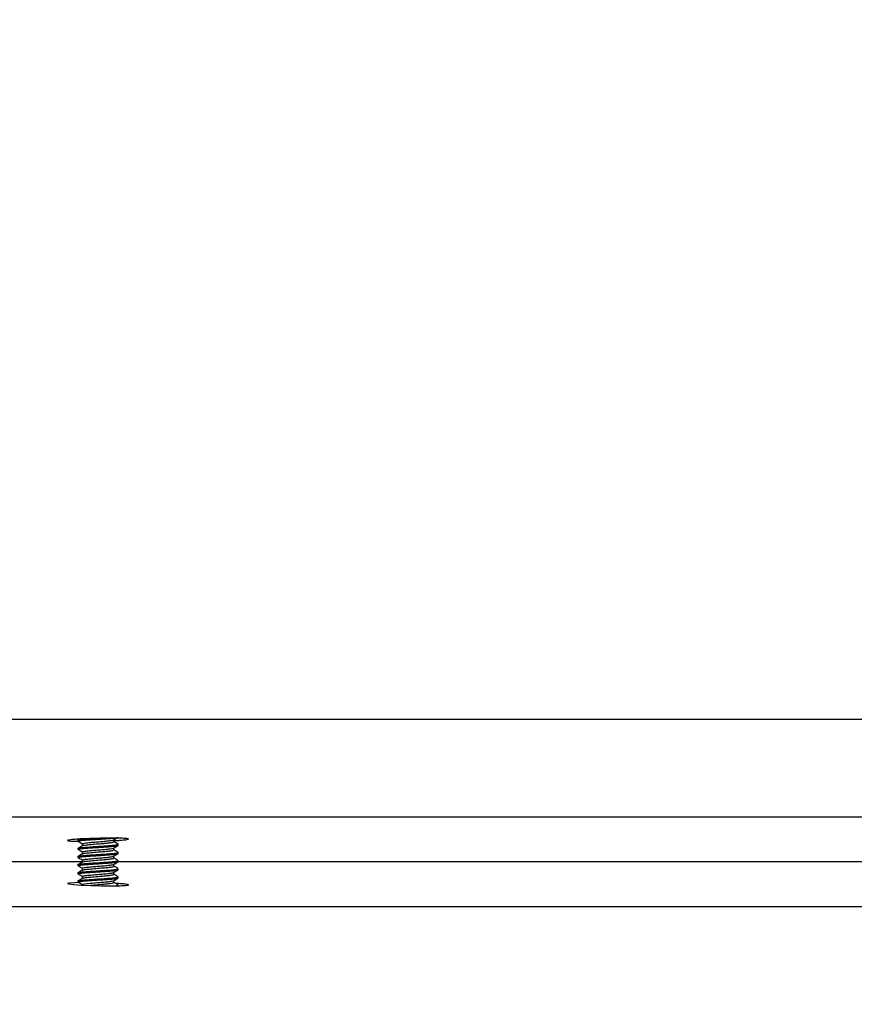
# Model space of a CAD drawing. Extents: x 0 to 16.4, y 0 to 10.4.
# Drawn here: x 12.1 to 12.3, y 2.7 to 3 of the extents above; entities that cross this region are included whole.
import ezdxf

# ---------------------------------------------------------------- set-up
doc = ezdxf.new("R2010")
doc.units = 0
doc.header["$MEASUREMENT"] = 0
doc.layers.add('BIOTUBE', color=3, linetype='CONTINUOUS')
doc.layers.add('TANK', color=4, linetype='CONTINUOUS')
pattern_1 = [(225, (-0.299074, 0), (0.0036828478, -0.0036828478), []), (315, (-0.299074, 0), (0.0036828478, 0.0036828478), [])]

msp = doc.modelspace()

# ---------------------------------------------------------------- hatches: boundary and pattern name
at = {"layer": 'TANK'}
h = msp.add_hatch(dxfattribs=at)
h.set_pattern_fill('ANSI37', color=256, scale=0.041667, angle=180, style=0)
h.set_pattern_definition(pattern_1)
edge = h.paths.add_edge_path()
edge.add_line((11.15716, 2.76829), (11.15716, 2.78131))
edge.add_line((11.15716, 2.78131), (11.39723, 2.79263))
edge.add_arc((11.39639, 2.81053), 0.01792, 272.7006, 346.4429)
edge.add_line((11.41381, 2.80633), (11.4866, 3.32838))
edge.add_arc((11.51838, 3.32394), 0.03209, 83.3231, 172.0625, ccw=False)
edge.add_line((11.52211, 3.35582), (11.54631, 3.35582))
edge.add_arc((11.54631, 3.37437), 0.01855, 270, 344.9124)
edge.add_line((11.56422, 3.36954), (11.65549, 4.00673))
edge.add_arc((11.69821, 4.00061), 0.04316, 81.7097, 171.8482, ccw=False)
edge.add_line((11.70444, 4.04332), (11.87729, 4.04332))
edge.add_arc((11.87729, 4.00264), 0.04068, 33.3874, 90, ccw=False)
edge.add_line((11.91126, 4.02502), (11.9302, 3.93112))
edge.add_arc((11.9474, 3.93459), 0.01755, 191.4033, 291.9841)
edge.add_line((11.95398, 3.91832), (12.31296, 3.91832))
edge.add_arc((12.31296, 3.93772), 0.0194, 270, 340.13)
edge.add_line((12.33121, 3.93112), (12.34574, 4.02502))
edge.add_arc((12.36756, 4.02165), 0.02208, 78.9277, 171.2023, ccw=False)
edge.add_line((12.3718, 4.04332), (12.41213, 4.04332))
edge.add_line((12.41213, 4.04332), (12.4564, 3.99905))
edge.add_line((12.4564, 3.99905), (12.43937, 3.99905))
edge.add_arc((12.43937, 3.99384), 0.00521, 90, 175.9975)
edge.add_line((12.43418, 3.9942), (12.42839, 3.91146))
edge.add_arc((12.4232, 3.91183), 0.00521, 269.9979, 355.9998, ccw=False)
edge.add_arc((12.42477, 3.91726), 0.01076, 175.589, 261.5883, ccw=False)
edge.add_line((12.41404, 3.91809), (12.40715, 4.01673))
edge.add_arc((12.3926, 4.01571), 0.01458, 4.0002, 90.0021)
edge.add_line((12.3926, 4.0303), (12.37935, 4.0303))
edge.add_arc((12.37935, 4.01069), 0.01961, 90, 157.3313)
edge.add_line((12.36126, 4.01825), (12.34561, 3.91737))
edge.add_arc((12.33121, 3.91961), 0.01458, 258.9471, 351.1829, ccw=False)
edge.add_line((12.32841, 3.9053), (11.93384, 3.9053))
edge.add_arc((11.93384, 3.93215), 0.02685, 213.3874, 270, ccw=False)
edge.add_line((11.91142, 3.91737), (11.89123, 4.01749))
edge.add_arc((11.87402, 4.01402), 0.01755, 11.4033, 111.9841)
edge.add_line((11.86745, 4.0303), (11.70444, 4.0303))
edge.add_arc((11.70444, 3.99514), 0.03516, 90, 163.4661)
edge.add_line((11.67073, 4.00514), (11.57919, 3.36795))
edge.add_arc((11.54991, 3.37216), 0.02958, 263.0145, 351.8243, ccw=False)
edge.add_line((11.54631, 3.3428), (11.52211, 3.3428))
edge.add_arc((11.52211, 3.32136), 0.02144, 90, 165.3199)
edge.add_line((11.50137, 3.32679), (11.42842, 2.80474))
edge.add_arc((11.39963, 2.80877), 0.02907, 269.029, 352.0454, ccw=False)
edge.add_line((11.39914, 2.7797), (11.15716, 2.76829))
h = msp.add_hatch(dxfattribs=at)
h.set_pattern_fill('ANSI37', color=256, scale=0.041667, angle=180, style=0)
h.set_pattern_definition(pattern_1)
edge = h.paths.add_edge_path()
edge.add_line((11.15716, 2.76829), (11.15716, 2.75527))
edge.add_line((11.15716, 2.75527), (11.39723, 2.74394))
edge.add_arc((11.39639, 2.72604), 0.01792, 13.5571, 87.2994, ccw=False)
edge.add_line((11.41381, 2.73024), (11.4866, 2.2082))
edge.add_arc((11.52062, 2.21552), 0.0348, 192.1507, 272.4636)
edge.add_line((11.52211, 2.18076), (11.54631, 2.18076))
edge.add_arc((11.54631, 2.16221), 0.01855, 15.0876, 90, ccw=False)
edge.add_line((11.56422, 2.16704), (11.63746, 1.65484))
edge.add_arc((11.68275, 1.66442), 0.0463, 191.9412, 274.2851)
edge.add_line((11.68621, 1.61826), (11.86116, 1.61826))
edge.add_arc((11.86397, 1.59499), 0.02343, 26.5093, 96.8781, ccw=False)
edge.add_line((11.88494, 1.60545), (11.90388, 1.51155))
edge.add_arc((11.9339, 1.52661), 0.03358, 206.6351, 276.7522)
edge.add_line((11.93785, 1.49326), (12.32534, 1.49326))
edge.add_arc((12.32669, 1.51905), 0.02583, 267.0035, 343.1266)
edge.add_line((12.3514, 1.51155), (12.36593, 1.60545))
edge.add_arc((12.38263, 1.60107), 0.01726, 84.8456, 165.2844, ccw=False)
edge.add_line((12.38418, 1.61826), (12.60857, 1.61826))
edge.add_arc((12.60857, 1.60227), 0.01599, 11.4763, 90, ccw=False)
edge.add_line((12.62424, 1.60545), (12.63672, 1.51155))
edge.add_arc((12.65766, 1.51433), 0.02113, 187.5703, 273.906)
edge.add_line((12.6591, 1.49326), (12.85309, 1.49326))
edge.add_arc((12.85309, 1.51429), 0.02104, 270, 352.5116)
edge.add_line((12.87394, 1.51155), (12.88557, 1.60545))
edge.add_arc((12.90006, 1.60366), 0.0146, 89.5714, 172.9402, ccw=False)
edge.add_line((12.90017, 1.61826), (13.05986, 1.61826))
edge.add_arc((13.05986, 1.60348), 0.01477, 2.7111, 90, ccw=False)
edge.add_line((13.07462, 1.60418), (13.08609, 1.51155))
edge.add_arc((13.10679, 1.51411), 0.02086, 187.0598, 270.4286)
edge.add_line((13.10695, 1.49326), (13.30093, 1.49326))
edge.add_arc((13.30093, 1.51609), 0.02284, 270, 348.5237)
edge.add_line((13.32331, 1.51155), (13.33579, 1.60545))
edge.add_arc((13.35045, 1.6035), 0.01479, 86.094, 172.4297, ccw=False)
edge.add_line((13.35146, 1.61826), (13.57585, 1.61826))
edge.add_arc((13.57716, 1.60071), 0.01759, 15.6178, 94.2522, ccw=False)
edge.add_line((13.5941, 1.60545), (13.60863, 1.51155))
edge.add_arc((13.63268, 1.5181), 0.02493, 195.2333, 274.6367)
edge.add_line((13.63469, 1.49326), (14.02218, 1.49326))
edge.add_arc((14.02604, 1.52678), 0.03375, 263.4424, 333.1702)
edge.add_line((14.05615, 1.51155), (14.07509, 1.60545))
edge.add_arc((14.09684, 1.59355), 0.02479, 85.3022, 151.3104, ccw=False)
edge.add_line((14.09887, 1.61826), (14.27382, 1.61826))
edge.add_arc((14.27633, 1.66569), 0.0475, 266.9716, 346.8021)
edge.add_line((14.32258, 1.65484), (14.39581, 2.16704))
edge.add_arc((14.41177, 2.16475), 0.01612, 83.05, 171.8624, ccw=False)
edge.add_line((14.41372, 2.18076), (14.43792, 2.18076))
edge.add_arc((14.43792, 2.21746), 0.0367, 270, 345.3856)
edge.add_line((14.47343, 2.2082), (14.54622, 2.73024))
edge.add_arc((14.56199, 2.72804), 0.01592, 87.081, 172.0625, ccw=False)
edge.add_line((14.5628, 2.74394), (14.80287, 2.75527))
edge.add_line((14.80287, 2.75527), (14.80287, 2.76829))
edge.add_line((14.80287, 2.76829), (14.56089, 2.75687))
edge.add_arc((14.56237, 2.7255), 0.03141, 92.7002, 168.3741)
edge.add_line((14.53161, 2.73183), (14.45866, 2.20978))
edge.add_arc((14.44011, 2.21238), 0.01873, 263.2745, 352.0454, ccw=False)
edge.add_line((14.43792, 2.19378), (14.41372, 2.19378))
edge.add_arc((14.41372, 2.15971), 0.03406, 90, 164.8388)
edge.add_line((14.38084, 2.16862), (14.30739, 1.65643))
edge.add_arc((14.27595, 1.66342), 0.03221, 266.2166, 347.4686, ccw=False)
edge.add_line((14.27382, 1.63128), (14.07873, 1.63128))
edge.add_arc((14.07631, 1.60892), 0.02248, 83.8177, 152.7949)
edge.add_line((14.05631, 1.6192), (14.03612, 1.51908))
edge.add_arc((14.0147, 1.53038), 0.02422, 264.4241, 332.1885, ccw=False)
edge.add_line((14.01234, 1.50628), (13.64224, 1.50628))
edge.add_arc((13.64048, 1.52316), 0.01697, 193.8869, 275.9831, ccw=False)
edge.add_line((13.624, 1.51908), (13.6085, 1.6192))
edge.add_arc((13.59239, 1.61453), 0.01678, 16.1721, 93.6979)
edge.add_line((13.5913, 1.63128), (13.33819, 1.63128))
edge.add_arc((13.33819, 1.6162), 0.01507, 90, 168.5237)
edge.add_line((13.32342, 1.6192), (13.31011, 1.51908))
edge.add_arc((13.29545, 1.52103), 0.01479, 266.094, 352.4297, ccw=False)
edge.add_line((13.29444, 1.50628), (13.22105, 1.50628))
edge.add_arc((13.22105, 1.50898), 0.00271, 186.9754, 270, ccw=False)
edge.add_line((13.21836, 1.50865), (13.21712, 1.52236))
edge.add_arc((13.21191, 1.52188), 0.00523, 5.1754, 91.8)
edge.add_line((13.21175, 1.52711), (13.21085, 1.52711))
edge.add_arc((13.21085, 1.5217), 0.00541, 90, 173.0246)
edge.add_line((13.20548, 1.52236), (13.20424, 1.50865))
edge.add_arc((13.20163, 1.50889), 0.00261, 268.2, 354.8246, ccw=False)
edge.add_line((13.20155, 1.50628), (13.19409, 1.50628))
edge.add_arc((13.19409, 1.50898), 0.00271, 186.9754, 270, ccw=False)
edge.add_line((13.1914, 1.50865), (13.19016, 1.52236))
edge.add_arc((13.18495, 1.52188), 0.00523, 5.1754, 91.8)
edge.add_line((13.18479, 1.52711), (13.18389, 1.52711))
edge.add_arc((13.18389, 1.52169), 0.00542, 90, 169.041)
edge.add_line((13.17856, 1.52272), (13.17728, 1.50865))
edge.add_arc((13.17467, 1.50889), 0.00262, 268.2534, 354.7712, ccw=False)
edge.add_line((13.17459, 1.50628), (13.11299, 1.50628))
edge.add_arc((13.11299, 1.521), 0.01473, 187.4884, 270, ccw=False)
edge.add_line((13.09839, 1.51908), (13.08599, 1.6192))
edge.add_arc((13.07233, 1.61751), 0.01377, 7.0598, 90.4286)
edge.add_line((13.07222, 1.63128), (12.99985, 1.63128))
edge.add_arc((12.99985, 1.63388), 0.0026, 185, 270, ccw=False)
edge.add_line((12.99726, 1.63365), (12.99606, 1.64736))
edge.add_arc((12.99087, 1.6469), 0.00521, 5, 90)
edge.add_arc((12.99087, 1.64587), 0.00624, 90, 166.2316)
edge.add_line((12.98481, 1.64736), (12.98361, 1.63365))
edge.add_arc((12.98101, 1.63388), 0.0026, 270, 355, ccw=False)
edge.add_line((12.98101, 1.63128), (12.97381, 1.63128))
edge.add_arc((12.97381, 1.63388), 0.0026, 185, 270, ccw=False)
edge.add_line((12.97121, 1.63365), (12.97001, 1.64736))
edge.add_arc((12.96483, 1.6469), 0.00521, 5, 90)
edge.add_line((12.96483, 1.65211), (12.96395, 1.65211))
edge.add_arc((12.96395, 1.6469), 0.00521, 90, 175)
edge.add_line((12.95877, 1.64736), (12.95757, 1.63365))
edge.add_arc((12.95497, 1.63388), 0.0026, 270, 355, ccw=False)
edge.add_line((12.95497, 1.63128), (12.88781, 1.63128))
edge.add_arc((12.88781, 1.61739), 0.01388, 90, 172.5116)
edge.add_line((12.87404, 1.6192), (12.86164, 1.51908))
edge.add_arc((12.84715, 1.52088), 0.0146, 269.5714, 352.9402, ccw=False)
edge.add_line((12.84704, 1.50628), (12.66559, 1.50628))
edge.add_arc((12.66559, 1.52226), 0.01599, 191.4763, 270, ccw=False)
edge.add_line((12.64992, 1.51908), (12.63661, 1.6192))
edge.add_arc((12.62279, 1.61737), 0.01394, 7.5703, 93.906)
edge.add_line((12.62184, 1.63128), (12.36873, 1.63128))
edge.add_arc((12.36772, 1.61442), 0.01689, 86.5919, 163.5381)
edge.add_line((12.35153, 1.6192), (12.33603, 1.51908))
edge.add_arc((12.31952, 1.52321), 0.01702, 264.1538, 345.9762, ccw=False)
edge.add_line((12.31779, 1.50628), (11.94769, 1.50628))
edge.add_arc((11.94484, 1.52947), 0.02336, 206.3867, 277.0007, ccw=False)
edge.add_line((11.92391, 1.51908), (11.90372, 1.6192))
edge.add_arc((11.8843, 1.61001), 0.02148, 25.342, 98.0454)
edge.add_line((11.8813, 1.63128), (11.68621, 1.63128))
edge.add_arc((11.68348, 1.66261), 0.03145, 191.3287, 274.9861, ccw=False)
edge.add_line((11.65264, 1.65643), (11.57919, 2.16862))
edge.add_arc((11.54762, 2.16143), 0.03237, 12.8356, 92.3256)
edge.add_line((11.54631, 2.19378), (11.52211, 2.19378))
edge.add_arc((11.52211, 2.21522), 0.02144, 194.6801, 270, ccw=False)
edge.add_line((11.50137, 2.20978), (11.42842, 2.73183))
edge.add_arc((11.39827, 2.72621), 0.03067, 10.5478, 88.3779)
edge.add_line((11.39914, 2.75687), (11.15716, 2.76829))

# ---------------------------------------------------------------- linework, layer by layer
at = {"layer": 'BIOTUBE'}
msp.add_open_spline([(12.2614, 2.34275), (12.29119, 2.35104), (12.41864, 2.3865), (12.57061, 2.54034), (12.67618, 2.71307), (12.70048, 2.80965), (12.70626, 2.836)], degree=3, knots=[0, 0, 0, 0, 0.0922048, 0.3945264, 0.6128636, 0.6934962, 0.6934962, 0.6934962, 0.6934962], dxfattribs=at)
at = {"layer": 'TANK'}
for p, q in [((12.97481, 2.80474), (11.42842, 2.80474)), ((12.97481, 2.7797), (11.39914, 2.7797)), ((12.13872, 2.77415), (12.13821, 2.77385)), ((12.13821, 2.77384), (12.13821, 2.77358)), ((12.13821, 2.77176), (12.13821, 2.7715)), ((12.1485, 2.77073), (12.14839, 2.77076)), ((12.1485, 2.77254), (12.1485, 2.7728)), ((12.1485, 2.77045), (12.1485, 2.77071)), ((12.13931, 2.76829), (11.83349, 2.76829)), ((12.13821, 2.76967), (12.13821, 2.76941)), ((12.48639, 2.76829), (12.14843, 2.76829)), ((12.1485, 2.76864), (12.14845, 2.76868)), ((12.1485, 2.76837), (12.1485, 2.76863)), ((12.13821, 2.76759), (12.13821, 2.76733)), ((12.13821, 2.76551), (12.13821, 2.76525)), ((12.1485, 2.76629), (12.1485, 2.76655)), ((12.13821, 2.76342), (12.13821, 2.76316)), ((12.1485, 2.7642), (12.1485, 2.76447)), ((12.1485, 2.76212), (12.1485, 2.76238)), ((11.39914, 2.75687), (12.97481, 2.75687))]:
    msp.add_line(p, q, dxfattribs=at)
at = {"layer": 'TANK', "flags": 128}
msp.add_lwpolyline([(12.13858, 2.763), (12.13737, 2.76298), (12.13604, 2.76291), (12.13554, 2.7628), (12.13592, 2.76267), (12.13714, 2.76253), (12.13906, 2.7624), (12.14147, 2.7623), (12.14408, 2.76223), (12.14662, 2.7622), (12.14802, 2.76221)], dxfattribs=at)
at = {"layer": 'TANK'}
for points, knots in [([(12.14941, 2.77387), (12.1499, 2.77392), (12.15088, 2.77401), (12.15131, 2.77415), (12.15089, 2.77426), (12.1496, 2.77434), (12.14762, 2.77438), (12.14516, 2.77437), (12.14249, 2.77432), (12.13992, 2.77422), (12.13774, 2.7741), (12.13619, 2.77396), (12.13544, 2.77382), (12.1356, 2.7737), (12.13655, 2.77361), (12.13776, 2.77358), (12.13833, 2.77357)], [0, 0, 0, 0, 0.072026, 0.144053, 0.216063, 0.287999, 0.359838, 0.4316, 0.50334, 0.575121, 0.646989, 0.718952, 0.790975, 0.862997, 0.934959, 1, 1, 1, 1]), ([(12.13822, 2.77384), (12.13822, 2.77384), (12.1382, 2.77387), (12.13828, 2.7739), (12.13845, 2.77395), (12.13868, 2.77398), (12.13897, 2.77402), (12.13929, 2.77406), (12.13975, 2.7741), (12.14027, 2.77415), (12.14084, 2.77419), (12.14133, 2.77423), (12.14193, 2.77427), (12.14236, 2.7743), (12.1426, 2.77431)], [0, 0, 0, 0, 0.029816, 0.138145, 0.21375, 0.317832, 0.3929, 0.459621, 0.543151, 0.677536, 0.738547, 0.820787, 0.898155, 1, 1, 1, 1]), ([(12.13823, 2.77358), (12.13822, 2.77359), (12.13822, 2.77363), (12.1384, 2.77368), (12.13873, 2.77373), (12.13922, 2.77379), (12.13984, 2.77385), (12.14057, 2.77391), (12.14137, 2.77397), (12.14226, 2.77403), (12.14317, 2.77409), (12.14409, 2.77415), (12.14497, 2.77421), (12.14581, 2.77426), (12.1466, 2.77432), (12.14719, 2.77438), (12.14761, 2.77442), (12.14792, 2.77446), (12.14821, 2.77451), (12.14841, 2.77455), (12.14844, 2.77458), (12.14845, 2.77459)], [0, 0, 0, 0, 0.038312, 0.095049, 0.151722, 0.212188, 0.271899, 0.328102, 0.388347, 0.443445, 0.505487, 0.564583, 0.618854, 0.677281, 0.739078, 0.798218, 0.834426, 0.870502, 0.91401, 0.969953, 1, 1, 1, 1]), ([(12.13824, 2.77362), (12.13843, 2.77351), (12.1388, 2.77329), (12.13917, 2.77307), (12.13936, 2.77296)], [0, 0, 0, 0, 0.499207, 1, 1, 1, 1]), ([(12.13933, 2.77293), (12.13933, 2.77284), (12.13933, 2.77267), (12.13933, 2.7725), (12.13933, 2.77242)], [0, 0, 0, 0, 0.507862, 1, 1, 1, 1]), ([(12.13941, 2.77242), (12.13945, 2.77246), (12.13955, 2.77255), (12.1407, 2.7727), (12.14235, 2.77284), (12.14404, 2.77299), (12.14545, 2.7731), (12.1466, 2.77323), (12.14735, 2.77334), (12.14728, 2.77342), (12.14726, 2.77345)], [0, 0, 0, 0, 0.121565, 0.273726, 0.416218, 0.56092, 0.666918, 0.77514, 0.925812, 1, 1, 1, 1]), ([(12.13943, 2.77296), (12.13945, 2.77299), (12.1395, 2.77305), (12.14018, 2.77315), (12.14133, 2.77328), (12.14278, 2.7734), (12.1443, 2.77353), (12.14571, 2.77365), (12.14674, 2.77378), (12.14729, 2.77387), (12.14729, 2.77392), (12.14729, 2.77393)], [0, 0, 0, 0, 0.070587, 0.197918, 0.327218, 0.454306, 0.583778, 0.710732, 0.840277, 0.967204, 1, 1, 1, 1]), ([(12.14734, 2.77393), (12.14753, 2.77404), (12.14778, 2.77418), (12.14802, 2.77433), (12.14808, 2.77436)], [0, 0, 0, 0, 0.765397, 1, 1, 1, 1]), ([(12.14737, 2.77345), (12.14737, 2.77354), (12.14737, 2.7737), (12.14737, 2.77387), (12.14737, 2.77395)], [0, 0, 0, 0, 0.526361, 1, 1, 1, 1]), ([(12.14737, 2.77375), (12.14767, 2.77376), (12.14847, 2.7738), (12.14905, 2.77384), (12.14941, 2.77387)], [0, 0, 0, 0, 0.3799286, 1, 1, 1, 1]), ([(12.14846, 2.77284), (12.14827, 2.77295), (12.1479, 2.77316), (12.14754, 2.77337), (12.14737, 2.77347)], [0, 0, 0, 0, 0.524998, 1, 1, 1, 1]), ([(12.13822, 2.7715), (12.13822, 2.7715), (12.13821, 2.77152), (12.13828, 2.77156), (12.13842, 2.7716), (12.13862, 2.77163), (12.13907, 2.77169), (12.13973, 2.77176), (12.14052, 2.77183), (12.14103, 2.77186), (12.14169, 2.77191), (12.14239, 2.77195), (12.14311, 2.772), (12.14369, 2.77204), (12.14409, 2.77207), (12.14427, 2.77208), (12.14434, 2.77208), (12.14442, 2.77209), (12.14464, 2.7721), (12.14497, 2.77212), (12.14539, 2.77215), (12.14572, 2.77217), (12.1462, 2.77221), (12.14683, 2.77226), (12.14747, 2.77232), (12.14798, 2.77239), (12.14822, 2.77243), (12.14836, 2.77246), (12.14844, 2.77248), (12.1485, 2.77251), (12.14849, 2.77253), (12.14849, 2.77254)], [0, 0, 0, 0, 0.023139, 0.056831, 0.09467, 0.129508, 0.167942, 0.279694, 0.313048, 0.350133, 0.390754, 0.445912, 0.48343, 0.526085, 0.551767, 0.558238, 0.56071, 0.564901, 0.573183, 0.602009, 0.630314, 0.654956, 0.671084, 0.731882, 0.79998, 0.846727, 0.909313, 0.923287, 0.943943, 0.979385, 1, 1, 1, 1]), ([(12.13934, 2.77242), (12.13915, 2.77231), (12.13877, 2.77209), (12.1384, 2.77187), (12.13821, 2.77176)], [0, 0, 0, 0, 0.49892, 1, 1, 1, 1]), ([(12.13821, 2.76967), (12.13821, 2.76968), (12.13822, 2.7697), (12.13829, 2.76974), (12.13845, 2.76978), (12.13876, 2.76983), (12.13928, 2.76989), (12.13982, 2.76994), (12.14031, 2.76999), (12.14078, 2.77002), (12.14126, 2.77006), (12.14176, 2.77009), (12.14231, 2.77012), (12.14291, 2.77017), (12.1436, 2.77021), (12.14465, 2.77028), (12.14555, 2.77034), (12.14635, 2.7704), (12.14685, 2.77044), (12.14732, 2.77049), (12.14766, 2.77052), (12.14791, 2.77056), (12.14813, 2.77059), (12.1483, 2.77062), (12.14842, 2.77065), (12.14849, 2.77068), (12.14849, 2.7707), (12.14849, 2.77071)], [0, 0, 0, 0, 0.027311, 0.059136, 0.089976, 0.155696, 0.212953, 0.264043, 0.303271, 0.329879, 0.36719, 0.404497, 0.428893, 0.471919, 0.518322, 0.55601, 0.668535, 0.690423, 0.733309, 0.786596, 0.816794, 0.842438, 0.877886, 0.913257, 0.938474, 0.971368, 1, 1, 1, 1]), ([(12.13823, 2.76941), (12.13822, 2.76942), (12.1382, 2.76944), (12.13828, 2.76947), (12.13841, 2.76951), (12.13858, 2.76954), (12.13877, 2.76957), (12.13904, 2.7696), (12.1395, 2.76966), (12.14021, 2.76972), (12.14095, 2.76977), (12.1416, 2.76982), (12.14209, 2.76985), (12.14249, 2.76988), (12.14283, 2.7699), (12.14324, 2.76993), (12.14388, 2.76997), (12.14469, 2.77002), (12.14556, 2.77008), (12.14633, 2.77014), (12.14701, 2.77019), (12.14759, 2.77025), (12.14804, 2.77031), (12.14835, 2.77037), (12.1485, 2.77042), (12.14848, 2.77045), (12.14848, 2.77045)], [0, 0, 0, 0, 0.01983, 0.058923, 0.088562, 0.125847, 0.153815, 0.172793, 0.229523, 0.295825, 0.35227, 0.389924, 0.427576, 0.446957, 0.465374, 0.491076, 0.523251, 0.584085, 0.642437, 0.694181, 0.749409, 0.805657, 0.862188, 0.915173, 0.975763, 1, 1, 1, 1]), ([(12.13824, 2.77176), (12.13823, 2.77177), (12.13822, 2.7718), (12.13834, 2.77184), (12.13849, 2.77187), (12.13886, 2.77193), (12.13952, 2.772), (12.14048, 2.77208), (12.14123, 2.77214), (12.14206, 2.77219), (12.143, 2.77225), (12.14399, 2.77232), (12.14483, 2.77238), (12.14542, 2.77241), (12.14592, 2.77245), (12.14648, 2.77249), (12.14702, 2.77254), (12.14741, 2.77258), (12.14769, 2.77261), (12.14797, 2.77265), (12.14822, 2.77268), (12.14843, 2.77274), (12.14853, 2.77277), (12.1485, 2.7728), (12.14849, 2.7728)], [0, 0, 0, 0, 0.041712, 0.077381, 0.10563, 0.142755, 0.256127, 0.310856, 0.369531, 0.414651, 0.473683, 0.54572, 0.59653, 0.633787, 0.663732, 0.700648, 0.756065, 0.795907, 0.814094, 0.845817, 0.897618, 0.93077, 0.996972, 1, 1, 1, 1]), ([(12.13825, 2.77153), (12.13843, 2.77143), (12.1388, 2.77121), (12.13917, 2.77099), (12.13936, 2.77088)], [0, 0, 0, 0, 0.497724, 1, 1, 1, 1]), ([(12.13933, 2.77085), (12.13933, 2.77076), (12.13933, 2.77059), (12.13933, 2.77042), (12.13933, 2.77033)], [0, 0, 0, 0, 0.507949, 1, 1, 1, 1]), ([(12.13941, 2.77033), (12.13945, 2.77038), (12.13955, 2.77047), (12.1407, 2.77062), (12.14235, 2.77076), (12.14404, 2.7709), (12.14545, 2.77102), (12.1466, 2.77115), (12.14735, 2.77126), (12.14728, 2.77134), (12.14726, 2.77137)], [0, 0, 0, 0, 0.121567, 0.273729, 0.416221, 0.560923, 0.666922, 0.775144, 0.925816, 1, 1, 1, 1]), ([(12.13942, 2.77088), (12.13943, 2.7709), (12.13944, 2.77096), (12.14003, 2.77105), (12.1411, 2.77118), (12.14253, 2.7713), (12.14405, 2.77143), (12.14549, 2.77154), (12.14659, 2.77167), (12.14723, 2.77177), (12.14726, 2.77183), (12.14727, 2.77185)], [0, 0, 0, 0, 0.0487778, 0.1757818, 0.305325, 0.4322621, 0.5618168, 0.6887955, 0.8182631, 0.9453917, 1, 1, 1, 1]), ([(12.14734, 2.77184), (12.14753, 2.77196), (12.14791, 2.77218), (12.14829, 2.7724), (12.14847, 2.77251)], [0, 0, 0, 0, 0.5010532, 1, 1, 1, 1]), ([(12.14734, 2.76976), (12.14753, 2.76987), (12.14791, 2.77009), (12.14829, 2.77031), (12.14847, 2.77042)], [0, 0, 0, 0, 0.500992, 1, 1, 1, 1]), ([(12.14737, 2.77137), (12.14737, 2.77145), (12.14737, 2.77162), (12.14737, 2.77178), (12.14737, 2.77186)], [0, 0, 0, 0, 0.526271, 1, 1, 1, 1]), ([(12.14846, 2.77076), (12.14827, 2.77087), (12.1479, 2.77108), (12.14754, 2.77129), (12.14737, 2.77139)], [0, 0, 0, 0, 0.524929, 1, 1, 1, 1]), ([(12.13934, 2.77034), (12.13915, 2.77023), (12.13877, 2.77001), (12.1384, 2.76979), (12.13821, 2.76968)], [0, 0, 0, 0, 0.4989653, 1, 1, 1, 1]), ([(12.13822, 2.76759), (12.13822, 2.7676), (12.13821, 2.76762), (12.13826, 2.76764), (12.13834, 2.76767), (12.13846, 2.7677), (12.13867, 2.76773), (12.13892, 2.76777), (12.13923, 2.7678), (12.13963, 2.76784), (12.14044, 2.76792), (12.14135, 2.76798), (12.14229, 2.76804), (12.14294, 2.76808), (12.14364, 2.76813), (12.14428, 2.76817), (12.14483, 2.76821), (12.14535, 2.76824), (12.14584, 2.76828), (12.14637, 2.76832), (12.147, 2.76837), (12.14756, 2.76843), (12.14794, 2.76848), (12.14816, 2.76851), (12.14833, 2.76854), (12.14847, 2.76858), (12.14848, 2.76862), (12.14849, 2.76863)], [0, 0, 0, 0, 0.021408, 0.051146, 0.068918, 0.101295, 0.138963, 0.172192, 0.199989, 0.243579, 0.28918, 0.401441, 0.428819, 0.470816, 0.523147, 0.557756, 0.591269, 0.628601, 0.658798, 0.693233, 0.744966, 0.807605, 0.855739, 0.883714, 0.909323, 0.957401, 1, 1, 1, 1]), ([(12.13934, 2.76825), (12.13915, 2.76814), (12.13877, 2.76792), (12.1384, 2.76771), (12.13821, 2.7676)], [0, 0, 0, 0, 0.49901, 1, 1, 1, 1]), ([(12.13824, 2.76733), (12.13823, 2.76734), (12.13821, 2.76737), (12.13839, 2.76742), (12.13869, 2.76748), (12.13909, 2.76753), (12.13954, 2.76757), (12.13998, 2.76761), (12.14036, 2.76765), (12.14073, 2.76767), (12.14114, 2.7677), (12.14162, 2.76774), (12.14227, 2.76778), (12.14294, 2.76782), (12.14364, 2.76787), (12.14425, 2.76791), (12.14494, 2.76796), (12.14557, 2.768), (12.14614, 2.76804), (12.14666, 2.76808), (12.14715, 2.76812), (12.14752, 2.76816), (12.14773, 2.76819), (12.14792, 2.76821), (12.14813, 2.76824), (12.14833, 2.76828), (12.14845, 2.76832), (12.1485, 2.76835), (12.1485, 2.76837), (12.14849, 2.76837)], [0, 0, 0, 0, 0.03369, 0.091943, 0.139735, 0.19561, 0.236293, 0.274507, 0.308366, 0.325428, 0.355539, 0.396095, 0.42029, 0.481675, 0.520652, 0.550203, 0.595793, 0.65168, 0.676444, 0.716881, 0.770168, 0.801636, 0.826973, 0.842543, 0.8722, 0.915051, 0.954052, 0.99225, 1, 1, 1, 1]), ([(12.13825, 2.76945), (12.13843, 2.76934), (12.1388, 2.76913), (12.13917, 2.76891), (12.13936, 2.7688)], [0, 0, 0, 0, 0.497179, 1, 1, 1, 1]), ([(12.13933, 2.76876), (12.13933, 2.76868), (12.13933, 2.76851), (12.13933, 2.76833), (12.13933, 2.76825)], [0, 0, 0, 0, 0.508036, 1, 1, 1, 1]), ([(12.1394, 2.7688), (12.1394, 2.76881), (12.13938, 2.76886), (12.1399, 2.76894), (12.14089, 2.76907), (12.14228, 2.76919), (12.14379, 2.76932), (12.14526, 2.76944), (12.14644, 2.76957), (12.14717, 2.76967), (12.14724, 2.76974), (12.14727, 2.76976)], [0, 0, 0, 0, 0.0266962, 0.1536589, 0.283183, 0.4102554, 0.5396306, 0.6669206, 0.7960491, 0.9236638, 1, 1, 1, 1]), ([(12.13941, 2.76825), (12.13945, 2.76829), (12.13955, 2.76839), (12.1407, 2.76853), (12.14235, 2.76868), (12.14404, 2.76882), (12.14545, 2.76894), (12.1466, 2.76907), (12.14735, 2.76918), (12.14728, 2.76926), (12.14726, 2.76928)], [0, 0, 0, 0, 0.12157, 0.273732, 0.416224, 0.560927, 0.666925, 0.775148, 0.92582, 1, 1, 1, 1]), ([(12.14734, 2.76768), (12.14753, 2.76779), (12.14791, 2.76801), (12.14829, 2.76823), (12.14847, 2.76834)], [0, 0, 0, 0, 0.500931, 1, 1, 1, 1]), ([(12.14737, 2.76928), (12.14737, 2.76937), (12.14737, 2.76954), (12.14737, 2.7697), (12.14737, 2.76978)], [0, 0, 0, 0, 0.526182, 1, 1, 1, 1]), ([(12.14846, 2.76868), (12.14827, 2.76879), (12.1479, 2.769), (12.14754, 2.76921), (12.14737, 2.76931)], [0, 0, 0, 0, 0.52486, 1, 1, 1, 1]), ([(12.13821, 2.76525), (12.13821, 2.76525), (12.1382, 2.76526), (12.13829, 2.76532), (12.13858, 2.76538), (12.13905, 2.76544), (12.13942, 2.76548), (12.13998, 2.76553), (12.14077, 2.7656), (12.14161, 2.76565), (12.14232, 2.7657), (12.14287, 2.76574), (12.14378, 2.7658), (12.14485, 2.76587), (12.14595, 2.76594), (12.14662, 2.76599), (12.14714, 2.76604), (12.1475, 2.76608), (12.14782, 2.76612), (12.14809, 2.76615), (12.14831, 2.76619), (12.14845, 2.76624), (12.14852, 2.76627), (12.1485, 2.76629), (12.1485, 2.76629)], [0, 0, 0, 0, 0.007212, 0.044912, 0.157474, 0.183596, 0.215944, 0.272693, 0.333002, 0.395639, 0.442645, 0.469718, 0.498419, 0.611396, 0.665738, 0.724504, 0.76277, 0.800351, 0.828823, 0.871524, 0.909704, 0.94769, 0.997399, 1, 1, 1, 1]), ([(12.13822, 2.76551), (12.13822, 2.76551), (12.1382, 2.76556), (12.13844, 2.76562), (12.13885, 2.76567), (12.13914, 2.76571), (12.13964, 2.76576), (12.14034, 2.76582), (12.14106, 2.76588), (12.14158, 2.76591), (12.14211, 2.76594), (12.1429, 2.766), (12.14385, 2.76606), (12.1447, 2.76612), (12.14533, 2.76616), (12.14583, 2.76619), (12.14643, 2.76624), (12.14709, 2.76629), (12.14772, 2.76636), (12.14816, 2.76642), (12.1484, 2.76648), (12.14851, 2.76652), (12.14849, 2.76654), (12.14848, 2.76655)], [0, 0, 0, 0, 0.020171, 0.133445, 0.159185, 0.191837, 0.236293, 0.308252, 0.361726, 0.389637, 0.41269, 0.463962, 0.53895, 0.588428, 0.624312, 0.662816, 0.691978, 0.755532, 0.82081, 0.881761, 0.936125, 0.985135, 1, 1, 1, 1]), ([(12.13934, 2.76617), (12.13915, 2.76606), (12.13877, 2.76584), (12.1384, 2.76562), (12.13821, 2.76551)], [0, 0, 0, 0, 0.499055, 1, 1, 1, 1]), ([(12.13825, 2.76737), (12.13843, 2.76726), (12.1388, 2.76704), (12.13917, 2.76682), (12.13936, 2.76671)], [0, 0, 0, 0, 0.498306, 1, 1, 1, 1]), ([(12.13933, 2.76668), (12.13933, 2.76659), (12.13933, 2.76642), (12.13933, 2.76625), (12.13933, 2.76617)], [0, 0, 0, 0, 0.508123, 1, 1, 1, 1]), ([(12.13937, 2.76672), (12.13937, 2.76672), (12.13933, 2.76676), (12.13978, 2.76684), (12.14068, 2.76697), (12.14203, 2.76709), (12.14353, 2.76722), (12.14502, 2.76734), (12.14627, 2.76746), (12.1471, 2.76758), (12.14723, 2.76765), (12.14729, 2.76768)], [0, 0, 0, 0, 0.004378, 0.131583, 0.260824, 0.388314, 0.517248, 0.645129, 0.773659, 0.902026, 1, 1, 1, 1]), ([(12.13939, 2.76463), (12.13946, 2.76467), (12.13962, 2.76474), (12.14051, 2.76486), (12.14178, 2.76499), (12.14328, 2.76511), (12.14478, 2.76523), (12.14608, 2.76536), (12.14703, 2.76548), (12.14723, 2.76556), (12.14733, 2.7656)], [0, 0, 0, 0, 0.111482, 0.239906, 0.36782, 0.495782, 0.624166, 0.751662, 0.880422, 1, 1, 1, 1]), ([(12.13941, 2.76617), (12.13945, 2.76621), (12.13955, 2.7663), (12.1407, 2.76645), (12.14235, 2.76659), (12.14404, 2.76674), (12.14545, 2.76685), (12.1466, 2.76698), (12.14735, 2.76709), (12.14728, 2.76717), (12.14726, 2.7672)], [0, 0, 0, 0, 0.121572, 0.273735, 0.416228, 0.56093, 0.666929, 0.775152, 0.925824, 1, 1, 1, 1]), ([(12.14734, 2.76559), (12.14753, 2.76571), (12.14791, 2.76593), (12.14829, 2.76615), (12.14847, 2.76626)], [0, 0, 0, 0, 0.50087, 1, 1, 1, 1]), ([(12.14737, 2.7672), (12.14737, 2.76729), (12.14737, 2.76745), (12.14737, 2.76762), (12.14737, 2.7677)], [0, 0, 0, 0, 0.526092, 1, 1, 1, 1]), ([(12.14846, 2.76659), (12.14827, 2.7667), (12.1479, 2.76691), (12.14754, 2.76712), (12.14737, 2.76722)], [0, 0, 0, 0, 0.5247908, 1, 1, 1, 1]), ([(12.14737, 2.76512), (12.14737, 2.7652), (12.14737, 2.76537), (12.14737, 2.76553), (12.14737, 2.76561)], [0, 0, 0, 0, 0.5260027, 1, 1, 1, 1]), ([(12.13821, 2.76316), (12.13821, 2.76316), (12.1382, 2.76318), (12.13823, 2.7632), (12.1383, 2.76323), (12.13847, 2.76327), (12.13875, 2.76332), (12.1391, 2.76336), (12.13959, 2.76341), (12.14022, 2.76347), (12.1409, 2.76352), (12.14145, 2.76356), (12.14196, 2.76359), (12.14248, 2.76363), (12.14306, 2.76366), (12.14377, 2.76371), (12.14454, 2.76376), (12.14538, 2.76382), (12.14617, 2.76387), (12.14689, 2.76393), (12.14748, 2.76399), (12.14795, 2.76405), (12.14826, 2.7641), (12.14843, 2.76415), (12.1485, 2.76418), (12.14849, 2.7642), (12.14849, 2.7642)], [0, 0, 0, 0, 0.004574, 0.033253, 0.057148, 0.108694, 0.152567, 0.188457, 0.232439, 0.300669, 0.344903, 0.382208, 0.41246, 0.444331, 0.481435, 0.520565, 0.575856, 0.625391, 0.684113, 0.741373, 0.794424, 0.846274, 0.906174, 0.942458, 0.986391, 1, 1, 1, 1]), ([(12.13934, 2.76409), (12.13915, 2.76398), (12.13877, 2.76376), (12.1384, 2.76354), (12.13821, 2.76343)], [0, 0, 0, 0, 0.4991, 1, 1, 1, 1]), ([(12.13824, 2.76342), (12.13823, 2.76344), (12.13823, 2.76347), (12.1384, 2.76352), (12.13863, 2.76356), (12.13887, 2.76359), (12.13911, 2.76362), (12.1394, 2.76365), (12.13977, 2.76369), (12.14022, 2.76373), (12.14078, 2.76377), (12.14146, 2.76382), (12.14231, 2.76388), (12.14322, 2.76394), (12.1441, 2.76399), (12.14497, 2.76405), (12.14582, 2.76411), (12.14655, 2.76416), (12.14709, 2.76421), (12.1474, 2.76424), (12.14754, 2.76426), (12.1476, 2.76427), (12.14763, 2.76427), (12.14772, 2.76428), (12.14791, 2.7643), (12.14813, 2.76434), (12.1483, 2.76437), (12.14842, 2.7644), (12.14849, 2.76443), (12.14852, 2.76447), (12.14846, 2.7645), (12.14843, 2.76451)], [0, 0, 0, 0, 0.041496, 0.092444, 0.127018, 0.1585, 0.186319, 0.208139, 0.245382, 0.284359, 0.313323, 0.36438, 0.418897, 0.471982, 0.525936, 0.576338, 0.631406, 0.688861, 0.732964, 0.763433, 0.772635, 0.777812, 0.780069, 0.784443, 0.806162, 0.844229, 0.876538, 0.901811, 0.931638, 0.967175, 1, 1, 1, 1]), ([(12.13824, 2.76529), (12.13843, 2.76518), (12.1388, 2.76496), (12.13917, 2.76474), (12.13936, 2.76463)], [0, 0, 0, 0, 0.499353, 1, 1, 1, 1]), ([(12.13824, 2.7632), (12.13843, 2.76309), (12.1388, 2.76288), (12.13917, 2.76266), (12.13936, 2.76255)], [0, 0, 0, 0, 0.49939, 1, 1, 1, 1]), ([(12.13933, 2.7646), (12.13933, 2.76451), (12.13933, 2.76434), (12.13933, 2.76417), (12.13933, 2.76408)], [0, 0, 0, 0, 0.50821, 1, 1, 1, 1]), ([(12.13941, 2.76408), (12.13945, 2.76413), (12.13955, 2.76422), (12.1407, 2.76437), (12.14235, 2.76451), (12.14404, 2.76465), (12.14545, 2.76477), (12.1466, 2.7649), (12.14735, 2.76501), (12.14728, 2.76509), (12.14726, 2.76512)], [0, 0, 0, 0, 0.121575, 0.273738, 0.416231, 0.560934, 0.666933, 0.775156, 0.925828, 1, 1, 1, 1]), ([(12.13941, 2.76255), (12.13946, 2.76258), (12.13956, 2.76265), (12.14033, 2.76276), (12.14154, 2.76288), (12.14302, 2.763), (12.14453, 2.76313), (12.1459, 2.76325), (12.14686, 2.76338), (12.14734, 2.76346), (12.14732, 2.76351), (12.14731, 2.76351)], [0, 0, 0, 0, 0.090294, 0.218171, 0.347023, 0.474499, 0.603668, 0.730849, 0.860237, 0.987231, 1, 1, 1, 1]), ([(12.14111, 2.76231), (12.14152, 2.76235), (12.14245, 2.76244), (12.14405, 2.76257), (12.14545, 2.76269), (12.1466, 2.76282), (12.14735, 2.76293), (12.14728, 2.76301), (12.14726, 2.76303)], [0, 0, 0, 0, 0.164685, 0.371742, 0.523417, 0.678274, 0.893873, 1, 1, 1, 1]), ([(12.14734, 2.76351), (12.14753, 2.76362), (12.14791, 2.76384), (12.14829, 2.76406), (12.14847, 2.76417)], [0, 0, 0, 0, 0.500809, 1, 1, 1, 1]), ([(12.14846, 2.76451), (12.14827, 2.76462), (12.1479, 2.76483), (12.14754, 2.76504), (12.14737, 2.76514)], [0, 0, 0, 0, 0.5247216, 1, 1, 1, 1]), ([(12.14737, 2.76303), (12.14737, 2.76312), (12.14737, 2.76329), (12.14737, 2.76345), (12.14737, 2.76353)], [0, 0, 0, 0, 0.525913, 1, 1, 1, 1]), ([(12.14846, 2.76243), (12.14827, 2.76254), (12.1479, 2.76275), (12.14754, 2.76296), (12.14737, 2.76306)], [0, 0, 0, 0, 0.524652, 1, 1, 1, 1]), ([(12.14776, 2.76221), (12.14782, 2.76221), (12.14803, 2.76224), (12.14822, 2.76227), (12.14838, 2.76231), (12.14847, 2.76234), (12.14851, 2.76237), (12.1485, 2.76238), (12.1485, 2.76238)], [0, 0, 0, 0, 0.115425, 0.405949, 0.586836, 0.769153, 0.993464, 1, 1, 1, 1]), ([(12.14802, 2.76221), (12.14868, 2.76222), (12.14998, 2.76225), (12.15105, 2.76234), (12.15129, 2.76246), (12.15061, 2.76259), (12.14939, 2.76272), (12.14824, 2.76278), (12.14781, 2.7628)], [0, 0, 0, 0, 0.178843, 0.357681, 0.536672, 0.715902, 0.895299, 1, 1, 1, 1])]:
    msp.add_open_spline(points, degree=3, knots=knots, dxfattribs=at)

doc.saveas('drawing.dxf')
